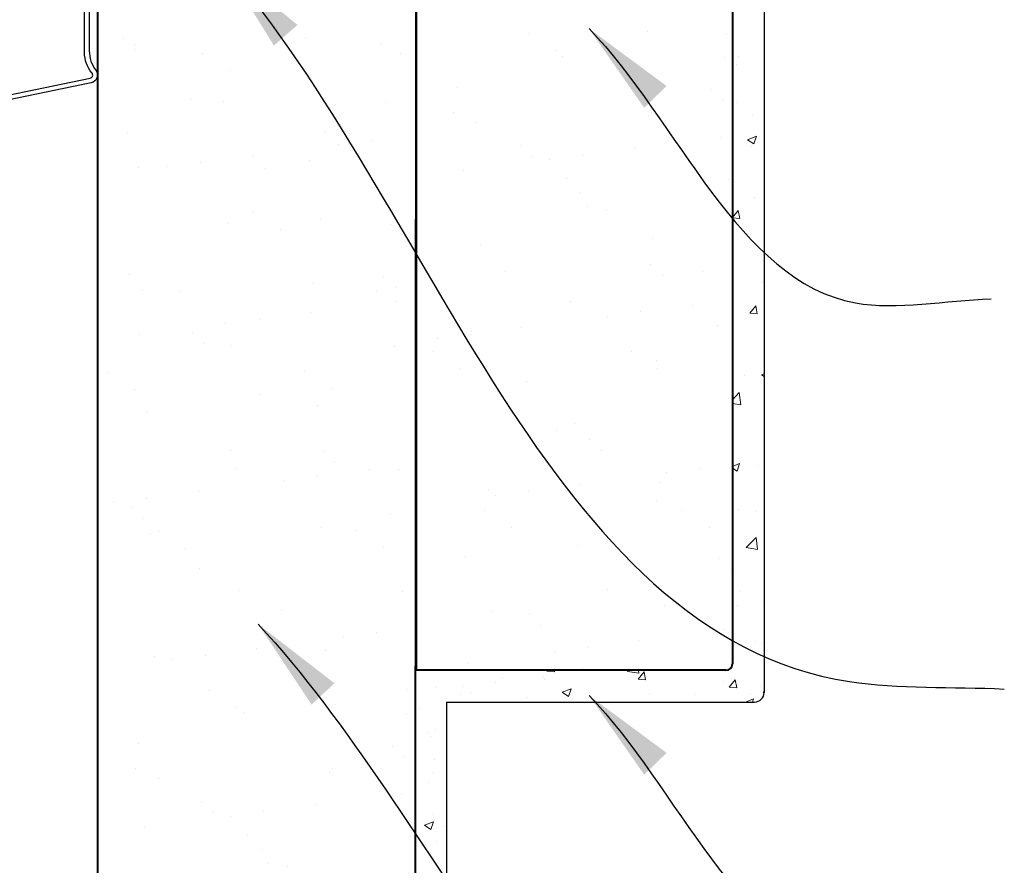
# Model space of a CAD drawing. Units: millimetres. Extents: x 2931 to 4507, y 4931 to 6317.
# Drawn here: x 3386 to 3541, y 5212 to 5345 of the extents above; entities that cross this region are included whole.
import ezdxf

# ---------------------------------------------------------------- set-up
doc = ezdxf.new("R2010")
doc.units = ezdxf.units.MM
doc.header["$MEASUREMENT"] = 0
for name, color, linetype, lineweight in [('Hatch', 2, 'Continuous', 13), ('Linings', 3, 'Continuous', 25), ('Supercrete', 7, 'Continuous', 40)]:
    doc.layers.add(name, color=color, linetype=linetype, lineweight=lineweight)
doc.layers.add('Steel', color=3, linetype='Continuous')
doc.layers.add('Text', color=7, linetype='Continuous')
doc.styles.add('5', font='tahoma.ttf', dxfattribs={"height": 12.5})
doc.dimstyles.new('Dim 5', dxfattribs={"dimscale": 5, "dimtxt": 12.5, "dimasz": 2, "dimexe": 1, "dimexo": 1, "dimgap": 1, "dimtad": 1, "dimdec": 0, "dimdsep": 46, "dimtxsty": '5', "dimblk": 'ARCHTICK', "dimcen": 2.5, "dimdle": 1, "dimclrd": 7, "dimclre": 7, "dimclrt": 7, "dimadec": 0, "dimazin": 0, "dimtfac": 1, "dimtdec": 0, "dimtmove": 1, "dimatfit": 3, "dimfxl": 1, "dimarcsym": 0})

# ---------------------------------------------------------------- blocks, each defined once
blk = doc.blocks.new('RON303FCXS-revB')
at = {"ltscale": 1000}
blk.add_lwpolyline([(2.477604888414134, 29.66908236330573), (3.071900559005371, 30.12658936425578), (0, 34.11694841649524), (0, 23.13337036150961, 0.3552567938492242), (0.9950571823592326, 21.90964483683774), (22.85197712705485, 17.35611984835896, -0.5669221396016288), (23.13320316466434, 16.54545159660256, 0.1761818107873983), (21.96523481131226, 13.33367117772513), (21.96523481131226, -13.33367117772513, 0.1761818107874449), (23.13320316466434, -16.54545159660256, -0.5669221396016288), (22.85197712705485, -17.35611984835896), (0.9950571823592326, -21.90964483683774, 0.3552567938500286), (0, -23.1333703615087), (0, -34.11694841649615), (3.071900559005371, -30.12658936425533), (2.477604888414134, -29.66908236330573), (0.75, -31.91321874492542), (0.75, -23.13337036150961, -0.3552567938501498), (1.148022872943329, -22.64388015164104), (23.00494281763895, -18.09035516316226, 0.5521978755544255), (23.74304696226227, -16.10744736081187, -0.1646427721031746), (22.71523481131226, -13.0707182500987), (22.71523481131226, 13.0707182500987, -0.164642772103065), (23.74304696226227, 16.10744736081278, 0.5521978755535141), (23.00494281764077, 18.09035516316317), (1.148022872943329, 22.64388015164104, -0.3552567938501497), (0.749999999998181, 23.13337036150961), (0.75, 31.91321874492633), (2.477604888414134, 29.66908236330573)], format="xyb", close=True, dxfattribs=at)
blk = doc.blocks.new('_ArchTick')
at = {"color": 0, "linetype": 'ByBlock', "const_width": 0.15}
blk.add_lwpolyline([(-0.5, -0.5), (0.5, 0.5)], dxfattribs=at)

msp = doc.modelspace()

# ---------------------------------------------------------------- hatches: boundary and pattern name
at = {"layer": 'Hatch'}
h = msp.add_hatch(dxfattribs=at)
h.set_pattern_fill('AR-SAND', color=256, scale=10, style=0)
h.set_pattern_definition([(37.5, (3398.323086987895, 5138.804799496429), (-0.6299335810960816, 19.26823769013158), [0, -15.2, 0, -17, 0, -16.25]), (7.499999999999999, (3398.323086987895, 5138.804799496429), (17.69776705267727, 28.2214606522974), [0, -8.2, 0, -13.7, 0, -5.25]), (327.5, (3386.023086987894, 5138.804799496429), (31.14141861751495, 0.056590535369645), [0, -5, 0, -18, 0, -23.5]), (317.5, (3386.023086987894, 5138.804799496429), (30.06126604572293, 8.77675564934249), [0, -2.5, 0, -11.8, 0, -13.5])])
h.paths.add_polyline_path([(3448.452041144483, 5346.10042126368), (3443.323086987908, 5346.100421263679), (3436.32936498945, 5351.268265747181), (3422.81489313963, 5351.268265747181), (3422.81489313963, 5350.345671844075), (3421.820587458282, 5351.26826574718), (3420.057611788229, 5351.268265747181), (3420.057611788229, 5350.345671844075), (3419.06330610688, 5351.268265747181), (3417.216777233944, 5351.268265747181), (3417.216777233944, 5350.345671844076), (3416.222471552595, 5351.268265747181), (3414.208836273874, 5351.26826574718), (3414.208836273875, 5350.345671844076), (3413.214530592526, 5351.268265747181), (3411.284448516696, 5351.268265747181), (3411.284448516696, 5350.345671844075), (3410.290142835349, 5351.26826574718), (3408.36006075952, 5351.268265747181), (3408.36006075952, 5350.345671844076), (3407.365755078173, 5351.268265747181), (3405.939241818217, 5351.268265747181), (3405.939241818217, 5350.218353378142), (3404.807721406104, 5351.268265747181), (3403.327305592085, 5351.268265747181), (3403.327305592087, 5350.345671844075), (3402.332999910739, 5351.268265747181), (3400.715361430498, 5351.268265747181), (3400.715361430498, 5350.345671844075), (3399.721055749149, 5351.268265747181), (3398.32308698791, 5351.268265747181), (3398.323086987909, 5156.804799496428), (3425.04338467238, 5156.804799496429), (3431.019059289659, 5138.804799496429), (3438.78547004695, 5174.804799496429), (3444.243384672376, 5156.804799496428), (3448.323086987909, 5156.804799496428)])
edge = h.paths.add_edge_path()
edge.add_line((3448.515508546898, 5439.266099061291), (3398.323086987909, 5468.246143405197))
edge.add_line((3398.323086987909, 5468.246143405197), (3398.323086987909, 5361.619217694572))
edge.add_line((3398.323086987909, 5361.619217694572), (3398.323208574689, 5361.619217694572))
edge.add_spline(control_points=[(3398.323086987895, 5368.794262444275), (3398.323086987899, 5368.794262335277), (3398.323303142183, 5364.010897225664), (3398.323195065045, 5359.227536779599), (3398.323086987909, 5354.444176442532)], knot_values=[225.7678773687167, 225.7678773687167, 225.7678773687167, 225.7678773687167, 225.7678776957107, 240.1179633704594, 240.1179633704594, 240.1179633704594, 240.1179633704594], degree=3, periodic=0)
edge.add_line((3398.32308698791, 5354.444176442532), (3398.942734235696, 5354.444176442533))
edge.add_line((3398.942734235696, 5354.444176442533), (3399.250128913397, 5355.242805365491))
edge.add_line((3399.250128913397, 5355.242805365491), (3399.926397204341, 5354.444176442532))
edge.add_line((3399.926397204341, 5354.444176442532), (3401.554678397284, 5354.444176442532))
edge.add_line((3401.554678397284, 5354.444176442532), (3401.862073074986, 5355.242805365489))
edge.add_line((3401.862073074986, 5355.242805365489), (3402.538341365929, 5354.444176442533))
edge.add_line((3402.538341365929, 5354.444176442533), (3404.215619884401, 5354.44417644253))
edge.add_line((3404.215619884401, 5354.44417644253), (3404.474009301115, 5355.115486899555))
edge.add_line((3404.474009301115, 5355.115486899555), (3405.042466017888, 5354.444176442532))
edge.add_line((3405.042466017888, 5354.444176442532), (3406.58743356472, 5354.444176442532))
edge.add_line((3406.58743356472, 5354.444176442532), (3406.89482824242, 5355.242805365489))
edge.add_line((3406.89482824242, 5355.242805365489), (3407.571096533363, 5354.444176442532))
edge.add_line((3407.571096533363, 5354.444176442532), (3409.511821321895, 5354.444176442532))
edge.add_line((3409.511821321895, 5354.444176442532), (3409.819215999595, 5355.242805365489))
edge.add_line((3409.819215999595, 5355.242805365489), (3410.495484290538, 5354.444176442532))
edge.add_line((3410.495484290538, 5354.444176442532), (3412.436209079073, 5354.44417644253))
edge.add_line((3412.436209079073, 5354.44417644253), (3412.743603756773, 5355.242805365489))
edge.add_line((3412.743603756773, 5355.242805365489), (3413.419872047717, 5354.44417644253))
edge.add_line((3413.419872047717, 5354.44417644253), (3415.444150039142, 5354.44417644253))
edge.add_line((3415.444150039142, 5354.44417644253), (3415.751544716843, 5355.242805365492))
edge.add_line((3415.751544716843, 5355.242805365492), (3416.427813007786, 5354.444176442532))
edge.add_line((3416.427813007786, 5354.444176442532), (3418.284984593428, 5354.444176442532))
edge.add_line((3418.284984593428, 5354.444176442532), (3418.592379271128, 5355.242805365489))
edge.add_line((3418.592379271128, 5355.242805365489), (3419.26864756207, 5354.444176442532))
edge.add_line((3419.26864756207, 5354.444176442532), (3421.04226594483, 5354.444176442533))
edge.add_line((3421.04226594483, 5354.444176442533), (3421.34966062253, 5355.242805365491))
edge.add_line((3421.34966062253, 5355.242805365491), (3422.025928913472, 5354.444176442532))
edge.add_line((3422.025928913472, 5354.444176442532), (3436.329364989451, 5354.44417644253))
edge.add_line((3436.329364989451, 5354.44417644253), (3443.32308698791, 5359.612020926034))
edge.add_line((3443.32308698791, 5359.612020926034), (3448.461245672946, 5359.612020926036))
edge.add_line((3448.461245672946, 5359.612020926036), (3448.515508546898, 5439.266099061291))
h = msp.add_hatch(dxfattribs=at)
h.set_pattern_fill('AR-CONC', color=256, scale=2, style=0)
h.set_pattern_definition([(50, (3428.384938818356, 5156.804799496429), (14.34520365201507, -1.255042699651902), [1.5, -16.5]), (355, (3428.384938818356, 5156.804799496429), (-2.77502667226, 15.04384267400024), [1.199999999999999, -13.2]), (100.4514, (3429.580372418356, 5156.700212696429), (11.57018763428043, 13.78879084121907), [1.2748038, -14.02284224]), (46.1842, (3428.384938818356, 5160.804799496429), (21.34482097251289, -3.310380286580361), [2.25, -24.75]), (96.6356, (3430.163673718356, 5160.528933356428), (18.69325411097406, 19.48235741800883), [1.912205759999999, -21.03426]), (351.1842000000001, (3428.384938818356, 5160.804799496429), (18.69323890267254, 19.48237201850649), [1.8, -19.8]), (21, (3430.384938818356, 5159.804799496429), (11.93814104236923, -8.052377813306776), [1.5, -16.5]), (326, (3430.384938818356, 5159.804799496429), (4.866306638431634, 14.50300090093706), [1.199999999999999, -13.2]), (71.4514, (3431.379783478356, 5159.133767376429), (16.8044525716298, 6.450609934199047), [1.2748038, -14.02284224]), (37.5, (3428.384938818356, 5156.804799496429), (0.2431971063458134, 6.657877076626229), [0, -13.04, 0, -13.4, 0, -13.25]), (7.499999999999999, (3428.384938818356, 5156.804799496429), (5.261390748842972, 7.888234237647204), [0, -7.639999999999999, 0, -12.74, 0, -5.049999999999999]), (327.5, (3423.924938818356, 5156.804799496429), (10.67644872344818, -0.451097434687596), [0, -5, 0, -15.6, 0, -20.7]), (317.5, (3421.924938818356, 5156.804799496429), (11.66372338684772, 2.002099646646352), [0, -6.5, 0, -10.36, 0, -14.7])])
h.paths.add_polyline_path([(3503.323086987909, 5415.795096611303, 0.2684893427754293), (3502.570467129957, 5417.095643774335), (3428.384938818356, 5459.672446169016, 0.1845640254829382), (3429.907896997065, 5451.332510617145), (3448.515508546893, 5441.392677343998), (3498.323086987909, 5412.636258523381), (3498.323086987909, 5243.215544403037, -0.4142135623730951), (3497.323086987909, 5242.215544403037), (3448.381271485094, 5242.215544403038), (3448.323086987909, 5156.804799496429), (3453.323086987909, 5156.804799496429), (3453.32308698791, 5237.215544403037), (3501.823086987909, 5237.215544403037, 0.4142135623730951), (3503.323086987909, 5238.715544403037)])
h = msp.add_hatch(dxfattribs=at)
h.set_pattern_fill('AR-SAND', color=256, scale=10, style=0)
h.set_pattern_definition([(37.5, (3448.515508546897, 5242.215544403037), (-0.6299335810960816, 19.26823769013158), [0, -15.2, 0, -17, 0, -16.25]), (7.499999999999999, (3448.515508546897, 5242.215544403037), (17.69776705267727, 28.2214606522974), [0, -8.2, 0, -13.7, 0, -5.25]), (327.5, (3436.215508546897, 5242.215544403037), (31.14141861751495, 0.056590535369645), [0, -5, 0, -18, 0, -23.5]), (317.5, (3436.215508546897, 5242.215544403037), (30.06126604572293, 8.77675564934249), [0, -2.5, 0, -11.8, 0, -13.5])])
h.paths.add_polyline_path([(3498.323086987909, 5412.636258523381), (3448.515508546898, 5441.392677343982), (3448.515508546897, 5242.215544403037), (3497.323086987909, 5242.215544403037, 0.4142135623730951), (3498.323086987909, 5243.215544403037)])

# ---------------------------------------------------------------- linework, layer by layer
at = {"layer": 'Linings'}
for p, q in [((3503.323086987909, 5415.795096611303), (3503.323086987909, 5238.715544403037)), ((3453.323086987909, 5237.215544403037), (3501.823086987909, 5237.215544403037)), ((3453.323086987909, 5237.215544403037), (3453.323086987909, 5156.804799496429))]:
    msp.add_line(p, q, dxfattribs=at)
msp.add_arc((3501.823086987909, 5238.715544403037), 1.5, 270, 0, dxfattribs=at)
at = {"layer": 'Supercrete'}
for p, q in [((3398.323086987909, 5468.246143405196), (3398.323086987909, 5156.804799496429)), ((3448.515508546898, 5441.392677343982), (3448.515508546898, 5242.215544403037)), ((3448.515508546898, 5439.266099061291), (3448.323086987909, 5156.804799496429)), ((3448.515508546898, 5439.266099061291), (3448.515508546898, 5242.215544403037)), ((3498.323086987909, 5412.636258523381), (3498.323086987909, 5243.215544403037)), ((3497.323086987909, 5242.215544403037), (3448.515508546898, 5242.215544403037))]:
    msp.add_line(p, q, dxfattribs=at)
msp.add_arc((3497.323086987909, 5243.215544403037), 1, 270, 0, dxfattribs=at)

# ---------------------------------------------------------------- block references
at = {"layer": 'Steel', "xscale": -1, "rotation": 180}
msp.add_blockref('RON303FCXS-revB', (3374.323086987909, 5352.856221094858), dxfattribs=at)

# ---------------------------------------------------------------- leaders
at = {"layer": 'Text', "path_type": 1}
for points in [[(3418.10933853534, 5353.553780225865), (3516.765064232858, 5240.446586978291), (3541.157553759453, 5239.272237165984)], [(3475.746136228574, 5343.294043689249), (3517.710962667536, 5300.100660017914), (3539.0706783236, 5300.725214602607)], [(3423.63369016797, 5249.487008834287), (3509.750680885483, 5156.848241501113), (3539.0706783236, 5152.649072441687)], [(3475.746136228574, 5238.254811025799), (3517.710962667536, 5195.061427354463), (3539.0706783236, 5195.685981939161)]]:
    msp.add_leader(points, dimstyle='Dim 5', override={"dimasz": 3}, dxfattribs=at)

doc.saveas('drawing.dxf')
